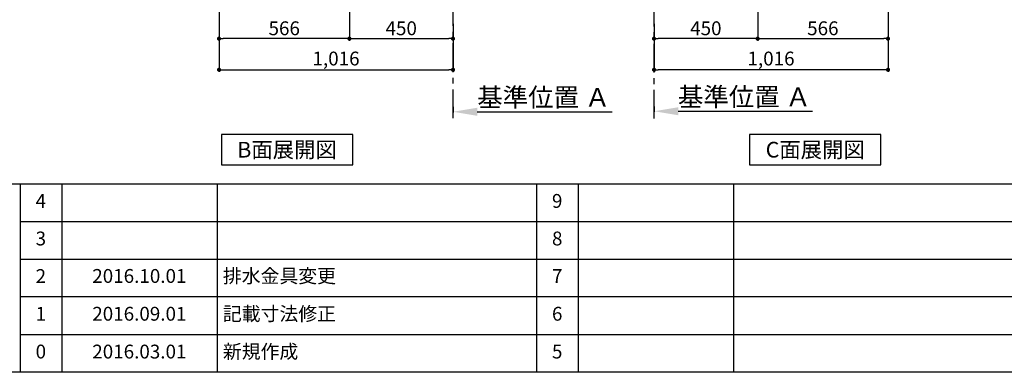
# Model space of a CAD drawing. Extents: x 84007 to 110129, y 210 to 8610.
# Drawn here: x 88363 to 92639, y 210 to 1740 of the extents above; entities that cross this region are included whole.
import ezdxf

# ---------------------------------------------------------------- set-up
doc = ezdxf.new("R2010")
doc.units = 0
doc.header["$LTSCALE"] = 50
doc.header["$MEASUREMENT"] = 0
doc.linetypes.add('CENTER', pattern=[2, 1.25, -0.25, 0.25, -0.25])
doc.layers.get('0').update_dxf_attribs({"linetype": 'CONTINUOUS'})
for name, color, linetype in [('111-壁仕上', 3, 'CONTINUOUS'), ('160-文字', 254, 'CONTINUOUS'), ('166-寸法B', 11, 'CONTINUOUS'), ('190-図面外枠', 5, 'CONTINUOUS'), ('191-図面内枠', 4, 'CONTINUOUS')]:
    doc.layers.add(name, color=color, linetype=linetype)
doc.styles.add('KH001', font='txt')
doc.dimstyles.new('KH1xx030', dxfattribs={"dimscale": 30, "dimtxt": 2, "dimasz": 0.6, "dimexe": 0.3, "dimexo": 1.2, "dimgap": 0.5, "dimtad": 3, "dimdec": 1, "dimdsep": 46, "dimlunit": 6, "dimtxsty": 'KH001', "dimblk": 'DOT', "dimcen": 1, "dimdle": 1, "dimclrd": 256, "dimclre": 256, "dimclrt": 256, "dimadec": 0, "dimazin": 0, "dimtfac": 1, "dimtdec": 1, "dimtix": 1, "dimtmove": 2, "dimatfit": 3, "dimldrblk": 'CLOSEDBLANK', "dimfxl": 1, "dimtolj": 1, "dimtzin": 0, "dimlwd": -1, "dimlwe": -1, "dimarcsym": 0})

# ---------------------------------------------------------------- blocks, each defined once
blk = doc.blocks.new('_Dot')
at = {"color": 0, "linetype": 'ByBlock', "lineweight": -2}
blk.add_line((-0.5, 0), (-1, 0), dxfattribs=at)
at = {"color": 0, "linetype": 'ByBlock', "const_width": 0.5}
blk.add_lwpolyline([(-0.25, 0, 1), (0.25, 0, 1)], format="xyb", close=True, dxfattribs=at)
blk = doc.blocks.new('*D45')
at = {"layer": '166-寸法B', "transparency": 16777216}
for p, q in [((91568.1, 2131.5), (91568.1, 1648.5)), ((91118.1, 1721.2), (91118.1, 1648.5)), ((91550.1, 1657.5), (91136.1, 1657.5))]:
    blk.add_line(p, q, dxfattribs=at)
at = {"layer": '166-寸法B', "transparency": 16777216, "xscale": 18, "yscale": 18, "zscale": 18, "rotation": 180}
blk.add_blockref('_Dot', (91118.1, 1657.5), dxfattribs=at)
at = {"layer": '166-寸法B', "transparency": 16777216, "xscale": 18, "yscale": 18, "zscale": 18}
blk.add_blockref('_Dot', (91568.1, 1657.5), dxfattribs=at)
at = {"layer": '166-寸法B', "transparency": 16777216, "insert": (91343.1, 1702.5), "char_height": 60, "attachment_point": 5, "style": 'KH001'}
blk.add_mtext('\\A1;450', dxfattribs=at)
blk = doc.blocks.new('_ClosedBlank')
at = {"color": 0, "linetype": 'ByBlock', "lineweight": -2}
for p, q in [((-1, 0.167), (0, 0)), ((-1, 0.167), (-1, -0.167)), ((0, 0), (-1, -0.167))]:
    blk.add_line(p, q, dxfattribs=at)
blk = doc.blocks.new('*D54')
at = {"layer": '166-寸法B', "transparency": 16777216}
for p, q in [((91568.1, 2131.5), (91568.1, 1648.5)), ((92134.1, 2131.5), (92134.1, 1648.5)), ((91586.1, 1657.5), (92116.1, 1657.5))]:
    blk.add_line(p, q, dxfattribs=at)
at = {"layer": '166-寸法B', "transparency": 16777216, "xscale": 18, "yscale": 18, "zscale": 18, "rotation": 180}
blk.add_blockref('_Dot', (91568.1, 1657.5), dxfattribs=at)
at = {"layer": '166-寸法B', "transparency": 16777216, "xscale": 18, "yscale": 18, "zscale": 18}
blk.add_blockref('_Dot', (92134.1, 1657.5), dxfattribs=at)
at = {"layer": '166-寸法B', "transparency": 16777216, "insert": (91851.1, 1702.5), "char_height": 60, "attachment_point": 5, "style": 'KH001'}
blk.add_mtext('\\A1;566', dxfattribs=at)
blk = doc.blocks.new('*D55')
at = {"layer": '166-寸法B', "transparency": 16777216}
for p, q in [((91118.1, 1363.8), (91118.1, 1339.6)), ((91223.1, 1342.6), (91806.7, 1342.6))]:
    blk.add_line(p, q, dxfattribs=at)
blk.add_solid([(91223.1, 1360.1), (91223.1, 1325.1), (91118.1, 1342.6)], dxfattribs=at)
at = {"layer": '166-寸法B', "transparency": 16777216, "insert": (91510.4, 1405.1), "char_height": 81, "attachment_point": 5, "style": 'KH001'}
blk.add_mtext('\\A1;基準位置 Ａ', dxfattribs=at)
blk = doc.blocks.new('_None')
blk = doc.blocks.new('*D56')
at = {"layer": '166-寸法B', "transparency": 16777216}
for p, q in [((90245.2, 1361.5), (90245.2, 1337.4)), ((90350.2, 1340.4), (90936.8, 1340.4))]:
    blk.add_line(p, q, dxfattribs=at)
blk.add_solid([(90350.2, 1357.9), (90350.2, 1322.9), (90245.2, 1340.4)], dxfattribs=at)
at = {"layer": '166-寸法B', "transparency": 16777216, "insert": (90639, 1402.9), "char_height": 81, "attachment_point": 5, "style": 'KH001'}
blk.add_mtext('\\A1;基準位置 Ａ', dxfattribs=at)
blk = doc.blocks.new('*D57')
at = {"layer": '166-寸法B', "transparency": 16777216}
for p, q in [((89795.2, 2131.5), (89795.2, 1648.5)), ((90245.2, 1721.2), (90245.2, 1648.5)), ((89813.2, 1657.5), (90227.2, 1657.5))]:
    blk.add_line(p, q, dxfattribs=at)
at = {"layer": '166-寸法B', "transparency": 16777216, "xscale": 18, "yscale": 18, "zscale": 18, "rotation": 180}
blk.add_blockref('_Dot', (89795.2, 1657.5), dxfattribs=at)
at = {"layer": '166-寸法B', "transparency": 16777216, "xscale": 18, "yscale": 18, "zscale": 18}
blk.add_blockref('_Dot', (90245.2, 1657.5), dxfattribs=at)
at = {"layer": '166-寸法B', "transparency": 16777216, "insert": (90020.2, 1702.5), "char_height": 60, "attachment_point": 5, "style": 'KH001'}
blk.add_mtext('\\A1;450', dxfattribs=at)
blk = doc.blocks.new('*D58')
at = {"layer": '166-寸法B', "transparency": 16777216}
for p, q in [((89229.2, 2131.5), (89229.2, 1648.5)), ((89795.2, 2131.5), (89795.2, 1648.5)), ((89777.2, 1657.5), (89247.2, 1657.5))]:
    blk.add_line(p, q, dxfattribs=at)
at = {"layer": '166-寸法B', "transparency": 16777216, "xscale": 18, "yscale": 18, "zscale": 18, "rotation": 180}
blk.add_blockref('_Dot', (89229.2, 1657.5), dxfattribs=at)
at = {"layer": '166-寸法B', "transparency": 16777216, "xscale": 18, "yscale": 18, "zscale": 18}
blk.add_blockref('_Dot', (89795.2, 1657.5), dxfattribs=at)
at = {"layer": '166-寸法B', "transparency": 16777216, "insert": (89512.2, 1702.5), "char_height": 60, "attachment_point": 5, "style": 'KH001'}
blk.add_mtext('\\A1;566', dxfattribs=at)
blk = doc.blocks.new('*D59')
at = {"layer": '166-寸法B', "transparency": 16777216}
for p, q in [((92134.1, 2131.5), (92134.1, 1513.5)), ((91118.1, 1685.2), (91118.1, 1513.5)), ((92116.1, 1522.5), (91136.1, 1522.5))]:
    blk.add_line(p, q, dxfattribs=at)
at = {"layer": '166-寸法B', "transparency": 16777216, "xscale": 18, "yscale": 18, "zscale": 18, "rotation": 180}
blk.add_blockref('_Dot', (91118.1, 1522.5), dxfattribs=at)
at = {"layer": '166-寸法B', "transparency": 16777216, "xscale": 18, "yscale": 18, "zscale": 18}
blk.add_blockref('_Dot', (92134.1, 1522.5), dxfattribs=at)
at = {"layer": '166-寸法B', "transparency": 16777216, "insert": (91626.1, 1571.3), "char_height": 60, "attachment_point": 5, "style": 'KH001'}
blk.add_mtext('\\A1;1,016', dxfattribs=at)
blk = doc.blocks.new('*D60')
at = {"layer": '166-寸法B', "transparency": 16777216}
for p, q in [((89229.2, 2131.5), (89229.2, 1513.5)), ((90245.2, 1685.2), (90245.2, 1513.5)), ((89247.2, 1522.5), (90227.2, 1522.5))]:
    blk.add_line(p, q, dxfattribs=at)
at = {"layer": '166-寸法B', "transparency": 16777216, "xscale": 18, "yscale": 18, "zscale": 18, "rotation": 180}
blk.add_blockref('_Dot', (89229.2, 1522.5), dxfattribs=at)
at = {"layer": '166-寸法B', "transparency": 16777216, "xscale": 18, "yscale": 18, "zscale": 18}
blk.add_blockref('_Dot', (90245.2, 1522.5), dxfattribs=at)
at = {"layer": '166-寸法B', "transparency": 16777216, "insert": (89737.2, 1571.3), "char_height": 60, "attachment_point": 5, "style": 'KH001'}
blk.add_mtext('\\A1;1,016', dxfattribs=at)

msp = doc.modelspace()

# ---------------------------------------------------------------- linework, layer by layer
at = {"layer": '111-壁仕上', "color": 253, "linetype": 'CENTER', "ltscale": 2}
for p, q in [((90245.24, 1312.51), (90245.24, 4567.49)), ((91118.07, 1310.51), (91118.07, 3567.32))]:
    msp.add_line(p, q, dxfattribs=at)
at = {"layer": '160-文字'}
for points in [[(89809.56, 1241.05), (89239.53, 1241.05), (89239.53, 1110.62), (89809.56, 1110.62)], [(92103.09, 1241.05), (91533.06, 1241.05), (91533.06, 1110.62), (92103.09, 1110.62)]]:
    msp.add_lwpolyline(points, close=True, dxfattribs=at)
at = {"layer": '190-図面外枠'}
msp.add_line((96155.33, 210.4), (84006.51, 210.4), dxfattribs=at)
at = {"layer": '191-図面内枠'}
for p, q in [((84006.51, 1027.33), (96155.33, 1027.33)), ((88364.88, 1027.33), (88364.88, 210.4)), ((88545.85, 1027.33), (88545.85, 210.4)), ((89220.49, 1027.33), (89220.49, 210.4)), ((90607.09, 1027.26), (90607.09, 210.33)), ((90788.05, 1027.33), (90788.05, 210.4)), ((91462.69, 1027.33), (91462.69, 210.4)), ((88364.88, 864.4), (92849.29, 864.4)), ((88364.88, 701.4), (92849.29, 701.4)), ((88364.88, 538.4), (92849.29, 538.4)), ((88364.88, 374.4), (92849.29, 374.4))]:
    msp.add_line(p, q, dxfattribs=at)

# ---------------------------------------------------------------- texts
at = {"layer": '160-文字', "char_height": 68, "attachment_point": 5, "style": 'KH001'}
for s, insert in [('{\\fArial|b0|i0|c0|p32;B}面展開図', (89524.54, 1175.84)), ('{\\fArial|b0|i0|c0|p32;C}面展開図', (91818.07, 1175.84))]:
    msp.add_mtext(s, dxfattribs=dict(at, insert=insert))
at = {"layer": '160-文字', "char_height": 60, "line_spacing_factor": 0.876232, "style": 'KH001'}
for s, insert, attachment_point in [('4', (88455.37, 945.83), 5), ('9', (90697.57, 945.83), 5), ('3', (88455.37, 782.9), 5), ('8', (90697.57, 782.9), 5), ('2', (88455.37, 619.9), 5), ('{2016.10.01}', (88883.17, 620.4), 5), ('{排水金具変更}', (89245.8, 620.4), 4), ('7', (90697.57, 619.9), 5), ('1', (88455.37, 456.4), 5), ('{2016.09.01}', (88883.17, 456.4), 5), ('{記載寸法修正}', (89245.8, 456.4), 4), ('6', (90697.57, 456.4), 5), ('0', (88455.37, 292.4), 5), ('2016.03.01', (88883.17, 292.4), 5), ('新規作成', (89245.8, 292.4), 4), ('5', (90697.57, 292.4), 5)]:
    msp.add_mtext(s, dxfattribs=dict(at, insert=insert, attachment_point=attachment_point))

# ---------------------------------------------------------------- dimensions: what is measured, and where the dimension line sits
at = {"layer": '166-寸法B'}
for base, p1, p2, picture, middle in [((89229.24, 1657.49), (89795.24, 2167.49), (89229.24, 2167.49), '*D58', (89512.24, 1702.49)), ((90245.24, 1522.49), (89229.24, 2167.49), (90245.24, 1721.17), '*D60', (89737.24, 1571.3)), ((90245.24, 1657.49), (89795.24, 2167.49), (90245.24, 1757.17), '*D57', (90020.24, 1702.49))]:
    dim = msp.add_linear_dim(base=base, p1=p1, p2=p2, dimstyle='KH1xx030', dxfattribs=at)
    dim.commit()
    dim.dimension.update_dxf_attribs({"geometry": picture, "text_midpoint": middle})
for base, p1, p2, picture, middle in [((91118.07, 1657.49), (91568.07, 2167.49), (91118.07, 1757.17), '*D45', (91343.07, 1702.49)), ((91118.07, 1522.49), (92134.07, 2167.49), (91118.07, 1721.17), '*D59', (91626.07, 1571.3)), ((92134.07, 1657.49), (91568.07, 2167.49), (92134.07, 2167.49), '*D54', (91851.07, 1702.49))]:
    dim = msp.add_linear_dim(base=base, p1=p1, p2=p2, angle=180, dimstyle='KH1xx030', dxfattribs=at)
    dim.commit()
    dim.dimension.update_dxf_attribs({"geometry": picture, "text_midpoint": middle})
for base, p1, p2, picture, middle in [((90927.85, 1340.38), (90245.24, 1391.51), (90927.85, 1261.06), '*D56', (90639.04, 1402.87)), ((91797.68, 1342.64), (91118.07, 1393.77), (91797.68, 1263.32), '*D55', (91510.37, 1405.13))]:
    dim = msp.add_linear_dim(base=base, p1=p1, p2=p2, angle=180, text='基準位置 Ａ', dimstyle='KH1xx030', override={"dimtxt": 2.7, "dimasz": 3.5, "dimexe": 0.1, "dimexo": 1, "dimblk2": 'None', "dimsah": 1, "dimdle": 0.3, "dimse2": 1}, dxfattribs=at)
    dim.commit()
    dim.dimension.update_dxf_attribs({"geometry": picture, "text_midpoint": middle})

doc.saveas('drawing.dxf')
